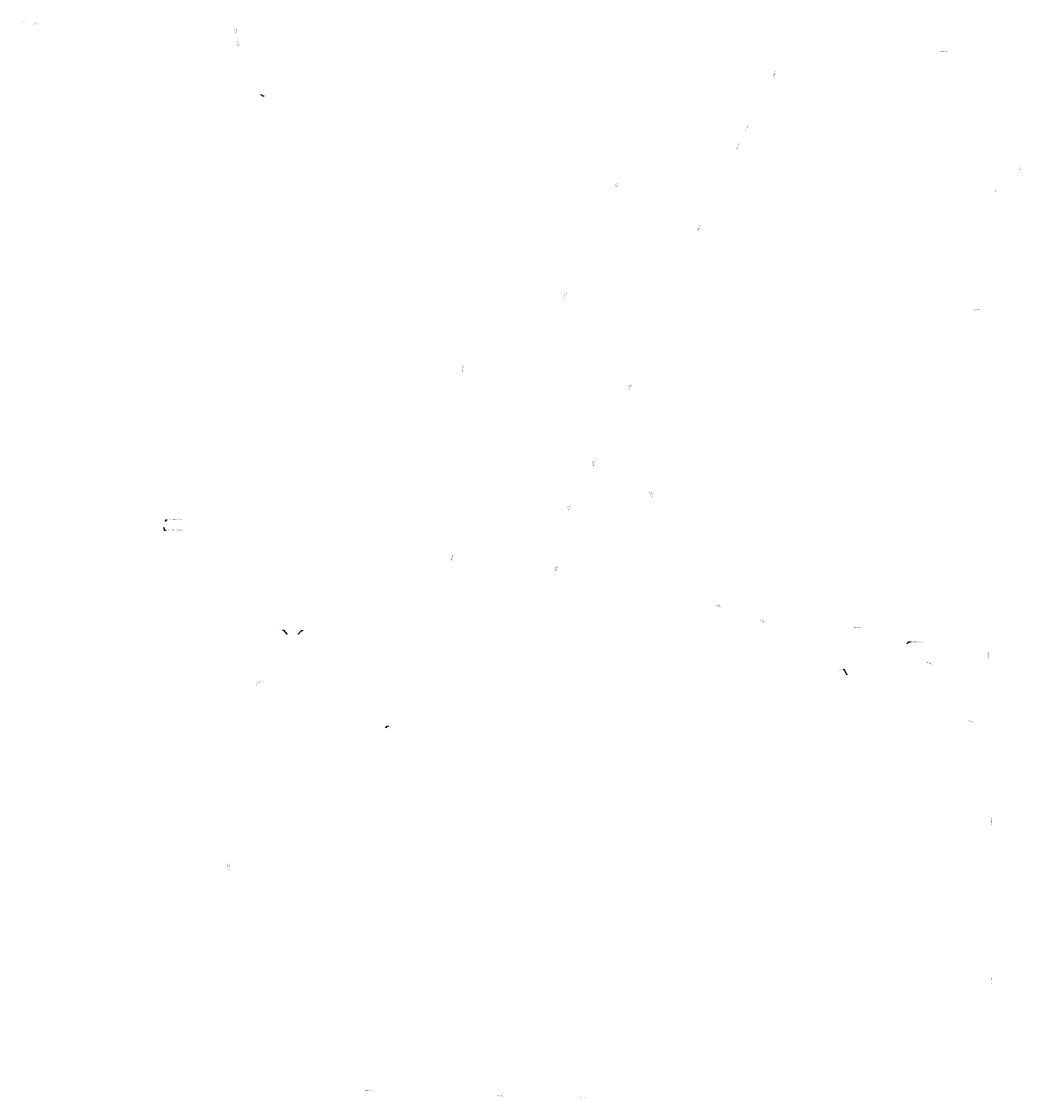
# Model space of a CAD drawing. Extents: x 947268 to 1905164, y 7267850 to 14546462.
# Drawn here: x 1895349 to 1905164, y 14535890 to 14546462 of the extents above; entities that cross this region are included whole.
import ezdxf
from ezdxf.enums import TextEntityAlignment as Align

# ---------------------------------------------------------------- set-up
doc = ezdxf.new("R2010")
doc.units = 0
doc.layers.add('11', color=7, linetype='CONTINUOUS')
doc.layers.add('22', color=7, linetype='CONTINUOUS')
doc.styles.add('ROMANS', font='ROMANS', dxfattribs={"height": 0.2})

# ---------------------------------------------------------------- blocks, each defined once
blk = doc.blocks.new('*D0')
at = {"layer": '11', "color": 7, "linetype": 'CONTINUOUS'}
for p, q in [((948947.892, 7270261.268), (948931.892, 7270261.268)), ((948978.961, 7270223.791), (948947.892, 7270261.268))]:
    blk.add_line(p, q, dxfattribs=at)
blk.add_lwpolyline([(948975.395, 7270231.226), (948978.961, 7270223.791), (948972.316, 7270228.673)], dxfattribs=at)
at = {"layer": '11', "color": 7, "linetype": 'CONTINUOUS', "style": 'ROMANS'}
blk.add_text("6.1'", height=8, dxfattribs=at).set_placement((948901.226, 7270261.268), align=Align.MIDDLE_LEFT)
blk = doc.blocks.new('*D1')
at = {"layer": '11', "color": 7, "linetype": 'CONTINUOUS'}
for p, q in [((949031.528, 7270224.28), (949064.067, 7270258.43)), ((949064.067, 7270258.43), (949080.067, 7270258.43))]:
    blk.add_line(p, q, dxfattribs=at)
blk.add_lwpolyline([(949038.495, 7270228.692), (949031.528, 7270224.28), (949035.599, 7270231.451)], dxfattribs=at)
at = {"layer": '11', "color": 7, "linetype": 'CONTINUOUS', "style": 'ROMANS'}
blk.add_text("6.1'", height=8, dxfattribs=at).set_placement((949084.067, 7270258.43), align=Align.MIDDLE_LEFT)
blk = doc.blocks.new('*D2')
at = {"layer": '11', "color": 7, "linetype": 'CONTINUOUS'}
for p, q in [((949463.02, 7269763.546), (949473.606, 7269779.597)), ((949473.606, 7269779.597), (949489.606, 7269779.597))]:
    blk.add_line(p, q, dxfattribs=at)
blk.add_lwpolyline([(949469.094, 7269769.123), (949463.02, 7269763.546), (949465.755, 7269771.325)], dxfattribs=at)
at = {"layer": '11', "color": 7, "linetype": 'CONTINUOUS', "style": 'ROMANS'}
blk.add_text("7.5'", height=8, dxfattribs=at).set_placement((949493.606, 7269779.597), align=Align.MIDDLE_LEFT)
blk = doc.blocks.new('*D3')
at = {"layer": '11', "color": 7, "linetype": 'CONTINUOUS'}
for p, q in [((948850.695, 7272871.966), (948862.854, 7272861.557)), ((948862.854, 7272861.557), (948878.854, 7272861.557))]:
    blk.add_line(p, q, dxfattribs=at)
blk.add_lwpolyline([(948855.472, 7272865.244), (948850.695, 7272871.966), (948858.073, 7272868.283)], dxfattribs=at)
at = {"layer": '11', "color": 7, "linetype": 'CONTINUOUS', "style": 'ROMANS'}
blk.add_text("3'", height=8, dxfattribs=at).set_placement((948882.854, 7272861.557), align=Align.MIDDLE_LEFT)
blk = doc.blocks.new('*D4')
at = {"layer": '11', "color": 7, "linetype": 'CONTINUOUS'}
for p, q in [((951699.792, 7270074.123), (951683.792, 7270074.123)), ((951725.542, 7270023.707), (951699.792, 7270074.123))]:
    blk.add_line(p, q, dxfattribs=at)
blk.add_lwpolyline([(951723.684, 7270031.741), (951725.542, 7270023.707), (951720.122, 7270029.922)], dxfattribs=at)
at = {"layer": '11', "color": 7, "linetype": 'CONTINUOUS', "style": 'ROMANS'}
blk.add_text("3.6'", height=8, dxfattribs=at).set_placement((951653.126, 7270074.123), align=Align.MIDDLE_LEFT)
blk = doc.blocks.new('*D5')
at = {"layer": '11', "color": 7, "linetype": 'CONTINUOUS', "style": 'ROMANS'}
blk.add_text('S89%%d12\'39"E', height=8, rotation=359.210961, dxfattribs=at).set_placement((947843.758137, 7273217.415979), align=Align.TOP_CENTER)
blk.add_text("277.25'", height=8, rotation=359.210961, dxfattribs=at).set_placement((947843.868598, 7273225.415142), align=Align.CENTER)
blk = doc.blocks.new('*D6')
at = {"layer": '11', "color": 7, "linetype": 'CONTINUOUS', "style": 'ROMANS'}
blk.add_text("277.25'", height=8, rotation=359.211161, dxfattribs=at).set_placement((947717.259599, 7273228.16723), align=Align.CENTER)
blk = doc.blocks.new('*D7')
at = {"layer": '11', "color": 7, "linetype": 'CONTINUOUS', "style": 'ROMANS'}
blk.add_text('S05%%d05\'18"E', height=8, rotation=275.088231, dxfattribs=at).set_placement((948736.462786, 7273109.502997), align=Align.TOP_CENTER)
blk.add_text("40.3'", height=8, rotation=275.088231, dxfattribs=at).set_placement((948744.431258, 7273110.212304), align=Align.CENTER)
blk = doc.blocks.new('*D8')
at = {"layer": '11', "color": 7, "linetype": 'CONTINUOUS', "style": 'ROMANS'}
blk.add_text('S16%%d01\'51"E', height=8, rotation=286.030953, dxfattribs=at).set_placement((948719.639557, 7273193.929965), align=Align.TOP_CENTER)
blk.add_text("42.04'", height=8, rotation=286.030953, dxfattribs=at).set_placement((948727.328249, 7273196.139584), align=Align.CENTER)
blk = doc.blocks.new('*D9')
at = {"layer": '11', "color": 7, "linetype": 'CONTINUOUS', "style": 'ROMANS'}
blk.add_text("574.81'", height=8, rotation=64.395322, dxfattribs=at).set_placement((950656.356893, 7272566.33723), align=Align.CENTER)
blk.add_text('N25.6047%%dE', height=8, rotation=64.395322, dxfattribs=at).set_placement((950663.571758, 7272562.880469), align=Align.TOP_CENTER)
blk = doc.blocks.new('*D10')
at = {"layer": '11', "color": 7, "linetype": 'CONTINUOUS', "style": 'ROMANS'}
blk.add_text("54.64'", height=8, rotation=64.340033, dxfattribs=at).set_placement((950352.562816, 7271923.443135), align=Align.CENTER)
blk.add_text('N25%%d39\'36"E', height=8, rotation=64.340033, dxfattribs=at).set_placement((950359.77371, 7271919.978877), align=Align.TOP_CENTER)
blk = doc.blocks.new('*D11')
at = {"layer": '11', "color": 7, "linetype": 'CONTINUOUS', "style": 'ROMANS'}
blk.add_text('N03%%d21\'45"E', height=8, rotation=86.637575, dxfattribs=at).set_placement((949846.11547, 7271639.43005), align=Align.TOP_CENTER)
blk = doc.blocks.new('*D12')
at = {"layer": '11', "color": 7, "linetype": 'CONTINUOUS', "style": 'ROMANS'}
blk.add_text('N18%%d07\'00"E', height=8, rotation=71.883264, dxfattribs=at).set_placement((949795.250148, 7270621.320693), align=Align.TOP_CENTER)
blk = doc.blocks.new('*D13')
at = {"layer": '11', "color": 7, "linetype": 'CONTINUOUS', "style": 'ROMANS'}
blk.add_text('N86%%d06\'23"E', height=8, rotation=3.893486, dxfattribs=at).set_placement((949376.748695, 7267985.052365), align=Align.TOP_CENTER)
blk = doc.blocks.new('*D14')
at = {"layer": '11', "color": 7, "linetype": 'CONTINUOUS', "style": 'ROMANS'}
blk.add_text('N25%%d08\'23"E', height=8, rotation=64.860319, dxfattribs=at).set_placement((951387.567927, 7273011.159791), align=Align.TOP_CENTER)
blk = doc.blocks.new('*D15')
at = {"layer": '11', "color": 7, "linetype": 'CONTINUOUS', "style": 'ROMANS'}
blk.add_text('N30%%d02\'20"E', height=8, rotation=59.961092, dxfattribs=at).set_placement((951256.300504, 7272746.236345), align=Align.TOP_CENTER)
blk = doc.blocks.new('*D16')
at = {"layer": '11', "color": 7, "linetype": 'CONTINUOUS', "style": 'ROMANS'}
blk.add_text('N23%%d23\'55"E', height=8, rotation=66.601269, dxfattribs=at).set_placement((951198.995814, 7272636.759966), align=Align.TOP_CENTER)
blk = doc.blocks.new('*D17')
at = {"layer": '11', "color": 7, "linetype": 'CONTINUOUS', "style": 'ROMANS'}
blk.add_text('N80%%d40\'09"E', height=8, rotation=9.33075, dxfattribs=at).set_placement((952398.043608, 7271823.028822), align=Align.TOP_CENTER)
blk = doc.blocks.new('*D18')
at = {"layer": '11', "color": 7, "linetype": 'CONTINUOUS', "style": 'ROMANS'}
blk.add_text("273.5'", height=8, rotation=64.274689, dxfattribs=at).set_placement((950681.75974, 7271497.080587), align=Align.CENTER)
blk.add_text('N25%%d43\'31"E', height=8, rotation=64.274689, dxfattribs=at).set_placement((950688.967344, 7271493.608085), align=Align.TOP_CENTER)
blk = doc.blocks.new('*D19')
at = {"layer": '11', "color": 7, "linetype": 'CONTINUOUS', "style": 'ROMANS'}
blk.add_text("378.99'", height=8, rotation=64.910242, dxfattribs=at).set_placement((950513.063143, 7271140.172695), align=Align.CENTER)
blk.add_text('N25%%d05\'23"E', height=8, rotation=64.910242, dxfattribs=at).set_placement((950520.308439, 7271136.780196), align=Align.TOP_CENTER)
blk = doc.blocks.new('*D20')
at = {"layer": '11', "color": 7, "linetype": 'CONTINUOUS', "style": 'ROMANS'}
blk.add_text('N21%%d40\'31"W', height=8, rotation=291.675281, dxfattribs=at).set_placement((950749.808977, 7270941.091594), align=Align.TOP_CENTER)
blk.add_text("125.52'", height=8, rotation=291.675281, dxfattribs=at).set_placement((950757.243639, 7270944.046246), align=Align.CENTER)
blk = doc.blocks.new('*D21')
at = {"layer": '11', "color": 7, "linetype": 'CONTINUOUS', "style": 'ROMANS'}
blk.add_text("77.91'", height=8, rotation=64.908556, dxfattribs=at).set_placement((950366.571561, 7270869.42585), align=Align.CENTER)
blk.add_text('N25%%d05\'29"E', height=8, rotation=64.908556, dxfattribs=at).set_placement((950373.816671, 7270866.033879), align=Align.TOP_CENTER)
blk = doc.blocks.new('*D22')
at = {"layer": '11', "color": 7, "linetype": 'CONTINUOUS', "style": 'ROMANS'}
blk.add_text("106.59'", height=8, rotation=56.556975, dxfattribs=at).set_placement((950310.534206, 7270574.483723), align=Align.CENTER)
blk.add_text('N33%%d26\'35"E', height=8, rotation=56.556975, dxfattribs=at).set_placement((950317.209595, 7270570.074316), align=Align.TOP_CENTER)
blk = doc.blocks.new('*D23')
at = {"layer": '11', "color": 7, "linetype": 'CONTINUOUS', "style": 'ROMANS'}
blk.add_text('S23%%d53\'47"W', height=8, rotation=66.103717, dxfattribs=at).set_placement((950987.887205, 7272191.831366), align=Align.TOP_CENTER)
blk = doc.blocks.new('*D24')
at = {"layer": '11', "color": 7, "linetype": 'CONTINUOUS', "style": 'ROMANS'}
blk.add_text('S00%%d09\'55"E', height=8, rotation=270.165328, dxfattribs=at).set_placement((952454.042601, 7272168.883261), align=Align.TOP_CENTER)
blk = doc.blocks.new('*D25')
at = {"layer": '11', "color": 7, "linetype": 'CONTINUOUS', "style": 'ROMANS'}
blk.add_text('N00%%d20\'47"W', height=8, rotation=270.346408, dxfattribs=at).set_placement((952417.490006, 7270261.423151), align=Align.TOP_CENTER)
blk = doc.blocks.new('*D26')
at = {"layer": '11', "color": 7, "linetype": 'CONTINUOUS', "style": 'ROMANS'}
blk.add_text('N69%%d59\'30"W', height=8, rotation=339.99175, dxfattribs=at).set_placement((951836.495117, 7270187.845996), align=Align.TOP_CENTER)
blk = doc.blocks.new('*D27')
at = {"layer": '11', "color": 7, "linetype": 'CONTINUOUS', "style": 'ROMANS'}
blk.add_text('N89%%d59\'18"E', height=8, rotation=0.011781, dxfattribs=at).set_placement((951842.903354, 7270256.496738), align=Align.TOP_CENTER)
blk = doc.blocks.new('*D28')
at = {"layer": '11', "color": 7, "linetype": 'CONTINUOUS', "style": 'ROMANS'}
blk.add_text('S71%%d33\'12"E', height=8, rotation=341.553414, dxfattribs=at).set_placement((951113.207673, 7270353.854083), align=Align.TOP_CENTER)
blk.add_text("59.16'", height=8, rotation=341.553414, dxfattribs=at).set_placement((951115.73889, 7270361.442803), align=Align.CENTER)
blk = doc.blocks.new('*D29')
at = {"layer": '11', "color": 7, "linetype": 'CONTINUOUS', "style": 'ROMANS'}
blk.add_text('S71%%d33\'12"E', height=8, rotation=341.55325, dxfattribs=at).set_placement((951322.806656, 7270283.130961), align=Align.TOP_CENTER)
blk.add_text("52.2'", height=8, rotation=341.55325, dxfattribs=at).set_placement((951325.337398, 7270290.720437), align=Align.CENTER)
blk = doc.blocks.new('*D30')
at = {"layer": '11', "color": 7, "linetype": 'CONTINUOUS', "style": 'ROMANS'}
blk.add_text('S69%%d34\'27"E', height=8, rotation=339.574261, dxfattribs=at).set_placement((952363.71977, 7269785.279797), align=Align.TOP_CENTER)
blk = doc.blocks.new('*D31')
at = {"layer": '11', "color": 7, "linetype": 'CONTINUOUS', "style": 'ROMANS'}
blk.add_text('S89%%d57\'26"W', height=8, rotation=0.042772, dxfattribs=at).set_placement((950367.512016, 7267947.099996), align=Align.TOP_CENTER)
blk = doc.blocks.new('*D32')
at = {"layer": '11', "color": 7, "linetype": 'CONTINUOUS', "style": 'ROMANS'}
blk.add_text('S00%%d48\'34"E', height=8, rotation=270.809369, dxfattribs=at).set_placement((952440.167544, 7268206.313246), align=Align.TOP_CENTER)
blk = doc.blocks.new('*D33')
at = {"layer": '11', "color": 7, "linetype": 'CONTINUOUS', "style": 'ROMANS'}
blk.add_text('N47%%d12\'58"E', height=8, rotation=42.783925, dxfattribs=at).set_placement((948981.699736, 7270116.829869), align=Align.TOP_CENTER)
blk.add_text("52.53'", height=8, rotation=42.783925, dxfattribs=at).set_placement((948976.265725, 7270122.701129), align=Align.CENTER)
blk = doc.blocks.new('*D34')
at = {"layer": '11', "color": 7, "linetype": 'CONTINUOUS', "style": 'ROMANS'}
blk.add_text("280.98'", height=8, rotation=83.386167, dxfattribs=at).set_placement((948698.315779, 7269190.829409), align=Align.CENTER)
blk.add_text('N06%%d36\'50"E', height=8, rotation=83.386167, dxfattribs=at).set_placement((948706.262262, 7269189.907578), align=Align.TOP_CENTER)
blk = doc.blocks.new('*D35')
at = {"layer": '11', "color": 7, "linetype": 'CONTINUOUS', "style": 'ROMANS'}
blk.add_text('S89%%d39\'44"E', height=8, rotation=359.662131, dxfattribs=at).set_placement((950078.423436, 7267957.979243), align=Align.TOP_CENTER)
blk = doc.blocks.new('*D36')
at = {"layer": '11', "color": 7, "linetype": 'CONTINUOUS', "style": 'ROMANS'}
blk.add_text('N00%%d23\'01"W', height=8, rotation=270.38355, dxfattribs=at).set_placement((952433.714759, 7269450.660514), align=Align.TOP_CENTER)
blk = doc.blocks.new('*D37')
at = {"layer": '11', "color": 7, "linetype": 'CONTINUOUS', "style": 'ROMANS'}
blk.add_text('S88%%d32\'58"W', height=8, rotation=1.450431, dxfattribs=at).set_placement((952104.62377, 7273081.288414), align=Align.TOP_CENTER)
blk = doc.blocks.new('*D38')
at = {"layer": '11', "color": 7, "linetype": 'CONTINUOUS', "style": 'ROMANS'}
blk.add_text('S00%%d13\'00"E', height=8, rotation=270.216569, dxfattribs=at).set_placement((952572.072586, 7272390.517542), align=Align.TOP_CENTER)
blk.add_text("772.51'", height=8, rotation=270.216569, dxfattribs=at).set_placement((952580.071755, 7272390.548181), align=Align.CENTER)
blk = doc.blocks.new('*D39')
at = {"layer": '22', "color": 3, "linetype": 'CONTINUOUS'}
for p, q in [((952019.687, 7270178.016), (952037.503, 7270194.786)), ((952037.503, 7270194.786), (952053.503, 7270194.786))]:
    blk.add_line(p, q, dxfattribs=at)
blk.add_lwpolyline([(952026.883, 7270182.043), (952019.687, 7270178.016), (952024.141, 7270184.956)], dxfattribs=at)
at = {"layer": '22', "color": 3, "linetype": 'CONTINUOUS', "style": 'ROMANS'}
blk.add_text("20' STORM SEWER SEWER", height=8, dxfattribs=at).set_placement((952057.503, 7270194.786), align=Align.MIDDLE_LEFT)
blk = doc.blocks.new('*D40')
at = {"layer": '22', "color": 3, "linetype": 'CONTINUOUS'}
for p, q in [((948380.591, 7270776.827), (948384.581, 7270793.943)), ((948384.581, 7270793.943), (948398.581, 7270793.943))]:
    blk.add_line(p, q, dxfattribs=at)
blk.add_lwpolyline([(948383.885, 7270783.247), (948380.591, 7270776.827), (948380.476, 7270784.042)], dxfattribs=at)
at = {"layer": '22', "color": 3, "linetype": 'CONTINUOUS', "style": 'ROMANS'}
blk.add_text('DEDICATED POSITION OF ALLEY', height=7, dxfattribs=at).set_placement((948402.081, 7270793.943), align=Align.MIDDLE_LEFT)
blk = doc.blocks.new('*D41')
at = {"layer": '22', "color": 3, "linetype": 'CONTINUOUS'}
for p, q in [((948372.757, 7270747.191), (948377.732, 7270722.896)), ((948377.732, 7270722.896), (948391.732, 7270722.896))]:
    blk.add_line(p, q, dxfattribs=at)
blk.add_lwpolyline([(948372.447, 7270739.982), (948372.757, 7270747.191), (948375.876, 7270740.684)], dxfattribs=at)
at = {"layer": '22', "color": 3, "linetype": 'CONTINUOUS', "style": 'ROMANS'}
blk.add_text('ACTUAL GROUND POSITION OF ALLEY', height=7, dxfattribs=at).set_placement((948395.232, 7270722.896), align=Align.MIDDLE_LEFT)

msp = doc.modelspace()

# ---------------------------------------------------------------- block references
at = {"layer": '11', "color": 7, "linetype": 'CONTINUOUS'}
for name, p in [('*D6', (947649.796, 7273225.096)), ('*D5', (947649.761, 7273224.088)), ('*D8', (948729.729, 7273173.299)), ('*D7', (948738.703, 7273129.449)), ('*D37', (952298.362, 7273090.195)), ('*D14', (951347.737, 7272935.698)), ('*D3', (948850.695, 7272871.966)), ('*D15', (951209.784, 7272673.785)), ('*D16', (951181.067, 7272605.4)), ('*D38', (952575.156, 7272632.915)), ('*D9', (950530.834, 7272295.15)), ('*D24', (952456.703, 7272633.088)), ('*D23', (951006.026, 7272242.645)), ('*D10', (950322.559, 7271851.751)), ('*D17', (952322.135, 7271814.61)), ('*D11', (949828.814, 7271413.148)), ('*D18', (950632.735, 7271386.114)), ('*D19', (950448.849, 7270993.592)), ('*D20', (950777.874, 7270881.308)), ('*D21', (950351.833, 7270828.518)), ('*D12', (949775.108, 7270572.621)), ('*D22', (950284.773, 7270528.22)), ('*D28', (951079.515, 7270369.309)), ('*D29', (951297.488, 7270295.793)), ('*D0', (948978.961, 7270223.791)), ('*D1', (949031.528, 7270224.28)), ('*D27', (951710.047, 7270260.469)), ('*D25', (952423.201, 7269978.464)), ('*D26', (952423.201, 7269978.464)), ('*D4', (951725.542, 7270023.707)), ('*D33', (948690.159, 7269852.462)), ('*D2', (949463.02, 7269763.546)), ('*D30', (952309.171, 7269809.862)), ('*D36', (952439.685, 7269156.295)), ('*D34', (948677.689, 7268978.208)), ('*D32', (952435.189, 7268841.929)), ('*D13', (949373.683, 7267988.853)), ('*D35', (949968.177, 7267962.629)), ('*D31', (950486.688, 7267951.189))]:
    msp.add_blockref(name, p, dxfattribs=at)
at = {"layer": '22', "color": 3, "linetype": 'CONTINUOUS'}
for name, p in [('*D40', (948380.591, 7270776.827)), ('*D41', (948372.757, 7270747.191)), ('*D39', (952019.687, 7270178.016))]:
    msp.add_blockref(name, p, dxfattribs=at)

doc.saveas('drawing.dxf')
